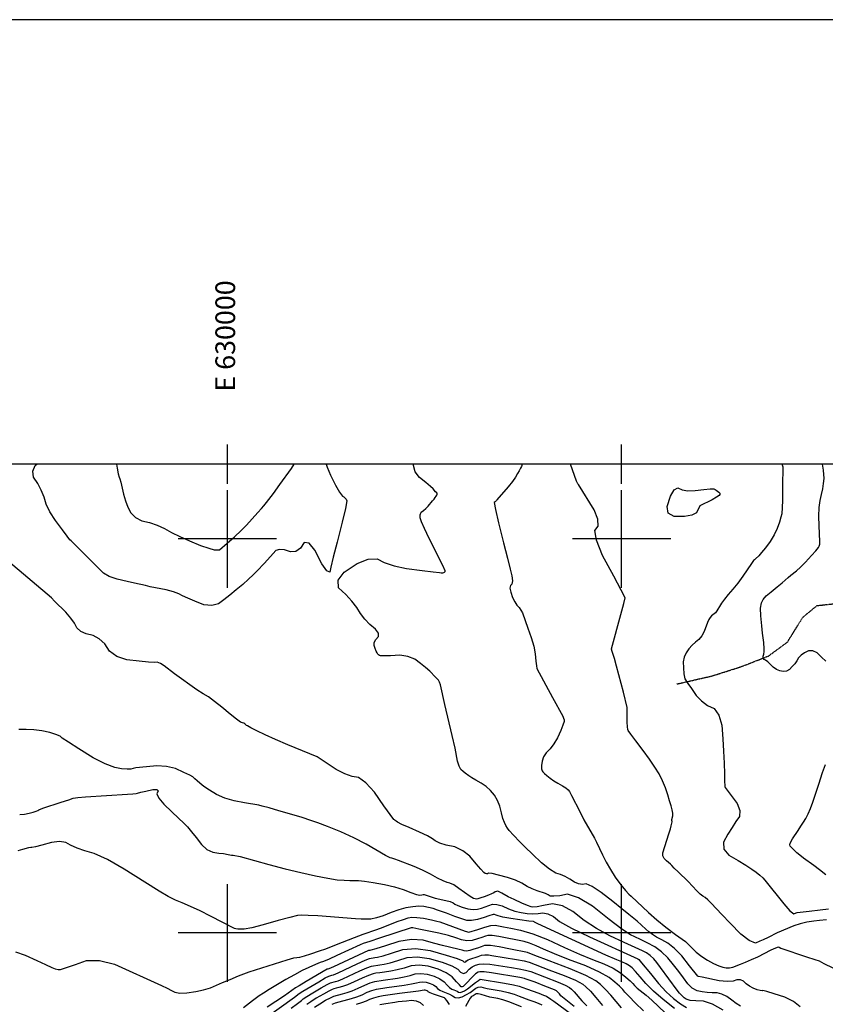
# Model space of a CAD drawing. Extents: x 622915 to 652172, y 444728 to 466318.
# Drawn here: x 629473 to 631517, y 463819 to 466318 of the extents above; entities that cross this region are included whole.
import ezdxf
from ezdxf.enums import TextEntityAlignment as Align

# ---------------------------------------------------------------- set-up
doc = ezdxf.new("R2010")
doc.units = 0
doc.header["$MEASUREMENT"] = 0
doc.linetypes.add('PHANTOM', pattern=[2.5, 1.25, -0.25, 0.25, -0.25, 0.25, -0.25])
for name, color, linetype in [('19', 7, 'CONTINUOUS'), ('3', 7, 'CONTINUOUS'), ('50', 7, 'CONTINUOUS'), ('52', 7, 'CONTINUOUS'), ('BORDER', 5, 'CONTINUOUS'), ('TEXT', 1, 'CONTINUOUS'), ('TICKS', 1, 'CONTINUOUS')]:
    doc.layers.add(name, color=color, linetype=linetype)
doc.styles.get("Standard").update_dxf_attribs({"font": 'txt', "height": 0.2})

msp = doc.modelspace()

# ---------------------------------------------------------------- linework, layer by layer
at = {"layer": '19', "color": 8, "linetype": 'PHANTOM'}
msp.add_polyline3d([(631139.6773, 464631.763, 4891.4551), (631228.3447, 464651.9583, 4886.3637), (631304.4188, 464676.1842, 4882.3542), (631372.497, 464702.8296, 4879.3058), (631420.5909, 464738.1241, 4875.5397), (631459.3476, 464800.8469, 4873.0152), (631495.4264, 464830.7686, 4871.5309), (631541.0479, 464835.662, 4867.6048), (631609.0211, 464817.8974, 4864.3159), (631681.8135, 464808.1234, 4854.465), (631744.2023, 464797.7738, 4845.6556), (631821.2218, 464798.7921, 4841.1656), (631908.0481, 464801.7878, 4835.2341), (631974.48, 464809.0326, 4831.9457), (632041.3145, 464817.4768, 4825.5365), (632088.558, 464831.5685, 4820.53), (632202.0062, 464841.3028, 4814.5154)], dxfattribs=at)
at = {"layer": '3', "color": 15, "linetype": 'Continuous'}
for p, q in [((630000, 465000, 4000), (630000, 465124.105, 4000)), ((631000, 465000, 4000), (631000, 465124.105, 4000)), ((630000, 465000, 4000), (629875.51, 465000, 4000)), ((630000, 465000, 4000), (630000, 465000, 4000)), ((630000, 464875.965, 4000), (630000, 465000, 4000)), ((630124.435, 465000, 4000), (630000, 465000, 4000)), ((631000, 465000, 4000), (630875.51, 465000, 4000)), ((631000, 465000, 4000), (631000, 465000, 4000)), ((631000, 464875.965, 4000), (631000, 465000, 4000)), ((631124.435, 465000, 4000), (631000, 465000, 4000)), ((630000, 464000, 4000), (630000, 464124.105, 4000)), ((631000, 464000, 4000), (631000, 464124.105, 4000)), ((630000, 464000, 4000), (629875.51, 464000, 4000)), ((630000, 464000, 4000), (630000, 464000, 4000)), ((630000, 463875.965, 4000), (630000, 464000, 4000)), ((630124.435, 464000, 4000), (630000, 464000, 4000)), ((631000, 464000, 4000), (630875.51, 464000, 4000)), ((631000, 464000, 4000), (631000, 464000, 4000)), ((631000, 463875.965, 4000), (631000, 464000, 4000)), ((631124.435, 464000, 4000), (631000, 464000, 4000))]:
    msp.add_line(p, q, dxfattribs=at)
at = {"layer": '50', "color": 1, "linetype": 'Continuous'}
for points, elevation in [([(630890.3885, 465137.9951), (630888.9824, 465140.169), (630885.6911, 465146.3753), (630870.5045, 465190)], 4900), ([(631394.8239, 463999.865), (631371.3428, 463988.5702), (631359.2794, 463982.707), (631350.4844, 463978.8298), (631339.8472, 463974.3222), (631323.8188, 463980.4379), (631302.399, 463997.1769), (631275.588, 464024.5393), (631254.168, 464046.6948), (631227.501, 464075.385), (631218.6127, 464084.1791), (631211.4741, 464090.0255), (631206.0853, 464092.9243), (631199.057, 464098.6263), (631190.3892, 464107.1315), (631180.0818, 464118.4399), (631168.8404, 464130.1567), (631143.5559, 464154.816), (631133.6667, 464164.2982), (631126.9977, 464170.7287), (631123.5489, 464174.1076), (631119.2273, 464178.317), (631114.0329, 464183.3568), (631107.9657, 464189.2271), (631104.7258, 464195.8051), (631104.3131, 464203.0906), (631120.0083, 464251.8978), (631123.8259, 464264.0226), (631126.0278, 464271.8617), (631128.2519, 464281.6621), (631128.4037, 464282.9124), (631127.5857, 464285.1238), (631127.6224, 464287.5894), (631129.5935, 464296.7451), (631129.5571, 464303.7249), (631128.1826, 464312.4026), (631125.4698, 464322.7784), (631121.7658, 464335.5559), (631117.0706, 464350.7353), (631111.3842, 464368.3166), (631103.9699, 464385.8674), (631094.8277, 464403.388), (631083.9575, 464420.8781), (631070.5658, 464440.717), (631054.6527, 464462.9048), (631036.218, 464487.4413), (631023.517, 464504.4695), (631016.5496, 464513.9895), (631015.3158, 464516.0013), (631014.4941, 464522.8798), (631014.0845, 464534.6252), (631014.087, 464551.2373), (631014.1042, 464562.9839), (631014.1363, 464569.8648), (631014.1831, 464571.8802), (631004.3625, 464611.1174), (630986.9024, 464676.7482), (630981.5845, 464696.3441), (630976.3256, 464714.6545), (630974.376, 464719.9433), (630974.0878, 464720.7595), (630998.3565, 464808.5746), (631005.7971, 464836.1956), (631009.2193, 464850.5088), (630998.8605, 464869.7319), (630979.931, 464905.1614), (630951.8348, 464957.8028), (630935.9031, 464996.6035), (630932.1358, 465021.5636), (630940.533, 465032.6829), (630939.9035, 465050.2163), (630930.2472, 465074.1636), (630890.3885, 465137.9951)], 4900), ([(629578.5104, 464331.931), (629597.8064, 464338.1934), (629608.8523, 464341.5874), (629621.0228, 464343.4895), (629640.368, 464345.4598), (629746.5408, 464352.0255), (629760.0753, 464352.9924), (629768.6784, 464353.9934), (629772.3502, 464355.0284), (629780.576, 464357.0013), (629793.3558, 464359.9121), (629810.6896, 464363.7608), (629821.1526, 464363.8902), (629824.7448, 464360.3002), (629821.4661, 464352.9909), (629826.1605, 464341.7382), (629838.8281, 464326.5422), (629859.4689, 464307.4028), (629876.3554, 464291.4394), (629889.4878, 464278.652), (629898.866, 464269.0406), (629909.4279, 464256.7482), (629921.1736, 464241.7751), (629934.1031, 464224.121), (629948.0105, 464211.7444), (629962.8959, 464204.6453), (629978.7591, 464202.8237), (629990.5537, 464201.251), (630001.9367, 464198.852), (630005.9208, 464198.1269), (630010.2318, 464197.7515), (630014.8698, 464197.726), (630032.2677, 464193.7281), (630105.3436, 464173.8147), (630146.5476, 464163.0131), (630186.0377, 464153.3529), (630223.8138, 464144.8339), (630254.7501, 464138.752), (630278.8463, 464135.1069), (630296.1025, 464133.8988), (630310.7522, 464133.1791), (630332.2319, 464133.2045), (630348.0292, 464131.5736), (630370.1871, 464128.0547), (630398.7057, 464122.648), (630424.0543, 464116.5973), (630446.2327, 464109.9028), (630465.2411, 464102.5644), (630479.3479, 464097.9249), (630488.5533, 464095.9843), (630492.8572, 464096.7427), (630496.3466, 464097.1176), (630499.0217, 464097.109), (630517.2349, 464091.1729), (630526.9785, 464088.4217), (630553.9592, 464082.3938), (630565.1625, 464079.3172), (630572.83, 464076.2657), (630576.9616, 464073.2391), (630584.5695, 464069.742), (630595.6537, 464065.7742), (630610.2141, 464061.3357), (630623.2109, 464059.4149), (630634.6442, 464060.0115), (630644.5138, 464063.1256), (630654.0554, 464066.2677), (630663.2689, 464069.4376), (630672.1543, 464072.6354), (630683.3991, 464072.3261), (630697.0031, 464068.5098), (630712.9665, 464061.1864), (630728.8929, 464055.5117), (630744.7822, 464051.4858), (630760.6344, 464049.1085), (630775.1683, 464048.2627), (630788.3839, 464048.9484), (630800.2812, 464051.1656), (630813.2435, 464048.6415), (630827.2707, 464041.3762), (630842.363, 464029.3696), (630872.728, 464012.1623), (630918.3658, 463989.7543), (631041.508, 463933.8575), (631044.036, 463932.3139)], 4950), ([(629473.2817, 464300.4723), (629485.654, 464301.7682), (629497.0475, 464303.828), (629507.4623, 464306.6517), (629515.0212, 464309.0002), (629519.7242, 464310.8735), (629521.5714, 464312.2715), (629531.9848, 464316.2472), (629578.5104, 464331.931)], 4950), ([(631519.6869, 464033.4398), (631501.8161, 464031.2828), (631487.6931, 464029.4966), (631470.1118, 464027.2387), (631452.9996, 464023.4249), (631436.3567, 464018.0552), (631394.8239, 463999.865)], 4900), ([(630170.256, 463837.1568), (630182.3433, 463846.467), (630191.6951, 463852.4093), (630232.022, 463876.2135), (630248.4806, 463885.6523), (630257.6302, 463890.6411), (630265.2582, 463892.747), (630269.2046, 463893.7752), (630281.2507, 463898.9007), (630329.6418, 463921.4435), (630349.4922, 463930.5023), (630360.9474, 463935.2999), (630373.8982, 463937.284), (630380.7288, 463938.1954), (630394.9324, 463941.9445), (630416.5091, 463948.5312), (630445.4588, 463957.9555), (630478.1744, 463960.3269), (630514.6559, 463955.6454), (630554.9033, 463943.911), (630582.5089, 463935.2058), (630597.4725, 463929.5298), (630599.7943, 463926.883), (630602.1267, 463925.968), (630604.4697, 463926.7848), (630606.8233, 463929.3334), (630610.4457, 463931.6604), (630615.3368, 463933.7659), (630636.2118, 463940.4807), (630644.767, 463943.4275), (630653.447, 463944.7706), (630662.2517, 463944.5103), (630671.1812, 463942.6463), (630732.9701, 463932.4393), (630752.5258, 463928.9062), (630765.2074, 463926.0114), (630815.5429, 463906.693), (630854.2632, 463891.8873), (630882.8449, 463879.7122), (630901.2879, 463870.1677), (630909.5924, 463863.2538), (630920.7374, 463851.838), (630934.723, 463835.9203), (630951.5492, 463815.5007)], 5000), ([(631044.036, 463932.3139), (631050.3451, 463924.2718), (631072.8044, 463896.9763), (631093.6346, 463871.9436), (631113.2842, 463850.7462), (631131.7532, 463833.3841), (631149.0416, 463819.8573), (631164.2714, 463810.8085)], 4950), ([(630550.3801, 463834.9423), (630522.9943, 463844.9547), (630514.1408, 463848.3121), (630509.1638, 463850.618), (630508.0635, 463851.8724), (630506.4666, 463852.9604), (630501.7836, 463854.637), (630499.4362, 463854.9382), (630484.7256, 463852.5072), (630436.5998, 463845.9663), (630413.3413, 463842.6847), (630395.3274, 463839.9249), (630382.558, 463837.6867), (630371.0524, 463834.7834), (630360.8109, 463831.2149), (630351.8332, 463826.9812), (630340.3558, 463822.7277), (630326.3787, 463818.4545)], 5050), ([(630746.207, 463812.059), (630714.1497, 463824.7942), (630698.9924, 463830.061), (630686.3448, 463833.4923), (630676.2069, 463835.088), (630665.7527, 463837.3062), (630643.8954, 463843.6104), (630635.83, 463845.3942), (630630.786, 463845.4985), (630623.0776, 463840.2857), (630619.4145, 463838.2233), (630615.7845, 463834.31), (630612.1875, 463828.5458), (630608.6235, 463820.9307), (630603.5904, 463813.3662)], 5050), ([(630098.1083, 463785.6591), (630170.256, 463837.1568)], 5000), ([(630563.2028, 463818.6771), (630556.5801, 463828.3259), (630552.3059, 463833.7476), (630550.3801, 463834.9423)], 5050)]:
    msp.add_lwpolyline(points, dxfattribs=dict(at, elevation=elevation))
at = {"layer": '50', "color": 1, "linetype": 'Continuous', "elevation": 4900}
msp.add_lwpolyline([(631198.4348, 465083.8785), (631189.7523, 465066.3245), (631178.0995, 465060.3242), (631159.1351, 465057.1005), (631132.8591, 465056.6534), (631118.1807, 465065.0945), (631115.0999, 465082.4239), (631123.6167, 465108.6415), (631132.8266, 465124.4277), (631142.7298, 465129.7825), (631153.3261, 465124.7058), (631167.8816, 465122.3294), (631186.3962, 465122.6533), (631208.8699, 465125.6775), (631224.7811, 465127.1542), (631234.1298, 465127.0833), (631236.916, 465125.4649), (631239.9791, 465123.5114), (631243.319, 465121.2227), (631246.9359, 465118.5988), (631248.7797, 465115.8847), (631248.8507, 465113.0804), (631247.1487, 465110.1859), (631240.7904, 465105.6548), (631229.776, 465099.4871), (631198.4348, 465083.8785)], close=True, dxfattribs=at)
at = {"layer": '52', "color": 33, "linetype": 'Continuous'}
for points, elevation in [([(630250.934, 465190), (630253.0278, 465181.764), (630261.3332, 465162.191), (630274.4929, 465136.6213), (630284.5964, 465118.8184), (630291.6438, 465108.7821), (630295.6349, 465106.5126), (630298.8303, 465103.782), (630301.2299, 465100.5903), (630302.8338, 465096.9375), (630299.551, 465077.5558), (630291.3816, 465042.445), (630278.3257, 464991.6052), (630268.7274, 464953.5235), (630262.5867, 464928.1999), (630259.9036, 464915.6343), (630252.2879, 464918.5896), (630239.7398, 464937.0657), (630222.2591, 464971.0626), (630207.3537, 464988.9162), (630195.0236, 464990.6266), (630185.2687, 464976.1937), (630173.6363, 464968.3357), (630160.1265, 464967.0524), (630144.7391, 464972.344), (630132.3538, 464973.4486), (630122.9703, 464970.3663), (630109.5738, 464955.2516), (630093.6429, 464937.8336), (630075.6076, 464918.8345), (630065.8546, 464908.8323), (630053.6885, 464897.4629), (630039.1093, 464884.7262), (630022.117, 464870.6222), (630006.1399, 464857.6324), (629991.1779, 464845.757), (629977.231, 464834.9958), (629960.3091, 464830.7471), (629940.4122, 464833.011), (629917.5404, 464841.7875), (629899.3878, 464849.3361), (629885.9544, 464855.6569), (629877.2403, 464860.75), (629863.6367, 464865.6881), (629845.1437, 464870.4715), (629804.0803, 464878.7302), (629792.1008, 464881.3619), (629764.1774, 464887.8072), (629746.1832, 464891.8642), (629720.4658, 464897.7196), (629700.2358, 464904.8429), (629685.4931, 464913.2341), (629663.4028, 464935.9918), (629626.994, 464972.5081), (629605.9263, 464993.3032), (629603.6483, 464995.1257), (629600.8472, 464997.7014), (629593.9279, 465006.5729), (629581.5552, 465022.9339), (629563.7292, 465046.7844), (629550.038, 465068.6354), (629540.4815, 465088.4869), (629535.0598, 465106.3389), (629527.8871, 465123.6049), (629518.9636, 465140.2848), (629508.2891, 465156.3785), (629506.2499, 465171.7116), (629512.846, 465186.284), (629516.9439, 465190)], 4920), ([(629719.1373, 465190), (629720.8638, 465179.2372), (629723.4898, 465165.3618), (629725.7247, 465156.4207), (629727.5682, 465152.414)], 4910), ([(629727.5682, 465152.414), (629729.977, 465143.9141), (629736.4902, 465113.4347), (629741.4208, 465096.7812), (629747.7427, 465080.9605), (629755.4558, 465065.9726), (629767.2286, 465054.3632), (629783.0609, 465046.1324), (629802.9528, 465041.2801), (629822.1771, 465034.6783), (629840.7338, 465026.3272), (629858.623, 465016.2268), (629879.8001, 465005.7396), (629904.2653, 464994.8658), (629932.0185, 464983.6054), (629952.7558, 464976.1167), (629966.4773, 464972.3998), (629973.1828, 464972.4547), (629977.7194, 464972.4871), (629980.087, 464972.497), (629999.4038, 464989.0621), (630018.3235, 465005.6525), (630034.8101, 465021.0556), (630048.8637, 465035.2714), (630077.477, 465067.1644), (630086.2956, 465077.068), (630092.428, 465084.0538), (630099.6002, 465092.7711), (630117.0639, 465115.4007), (630133.4042, 465137.7893), (630162.4944, 465178.887), (630169.7336, 465190)], 4910), ([(630357.4506, 464948.8564), (630380.2036, 464949.6607), (630397.8743, 464939.8756), (630422.7349, 464931.6619), (630454.7856, 464925.0194), (630494.0263, 464919.9484), (630521.7249, 464916.4104), (630537.8813, 464914.4054), (630542.4956, 464913.9334), (630546.2432, 464914.0085), (630549.1242, 464914.6306), (630551.1385, 464915.7998), (630552.1846, 464917.2373), (630552.2623, 464918.9431), (630546.7308, 464932.1263), (630511.8827, 465001.2126), (630499.7487, 465026.1893), (630492.1473, 465043.6109), (630489.0787, 465053.4773), (630488.9817, 465061.486), (630491.8564, 465067.6368), (630497.7028, 465071.9298), (630503.5854, 465077.1343), (630509.5044, 465083.2503), (630520.3757, 465096.2769), (630524.2526, 465101.2481), (630527.0905, 465105.1911), (630529.4217, 465108.3937), (630531.2461, 465110.8557), (630532.5639, 465112.5773), (630532.4705, 465114.6093), (630530.9657, 465116.9518), (630528.0497, 465119.6048), (630521.6571, 465127.1584), (630515.0203, 465133.2203), (630503.4848, 465142.8938), (630487.0508, 465156.179), (630476.4793, 465170.5504), (630471.7703, 465186.0081), (630472.0486, 465190)], 4920), ([(630748.1543, 465190), (630746.0225, 465183.8546), (630743.7124, 465179.2459), (630740.4637, 465173.173), (630736.2766, 465165.6357), (630731.1511, 465156.6343), (630723.1669, 465145.3558), (630712.324, 465131.8002), (630683.8129, 465098.8725), (630682.7048, 465097.6099), (630681.2017, 465096.1088), (630679.3036, 465094.3693), (630677.0107, 465092.3913), (630679.7653, 465074.4029), (630687.5676, 465040.404), (630700.4175, 464990.3947), (630710.3837, 464951.3566), (630717.4661, 464923.2898), (630721.6648, 464906.1942), (630723.1125, 464893.5844), (630721.809, 464885.4603), (630717.7544, 464881.8221), (630716.689, 464874.8623), (630718.6128, 464864.5809), (630723.5258, 464850.978), (630728.7344, 464839.9669), (630734.2388, 464831.5475), (630740.0388, 464825.7199), (630744.7644, 464819.2505), (630748.4155, 464812.1393), (630762.1295, 464773.2395), (630770.6904, 464749.8454), (630776.9872, 464728.1419), (630781.0199, 464708.1289), (630782.7886, 464689.8065), (630783.966, 464677.5448), (630784.5523, 464671.3439), (630824.5957, 464597.2412), (630850.8444, 464549.8758), (630852.9045, 464545.0229), (630853.9135, 464540.544), (630853.8716, 464536.4393), (630851.0553, 464527.5657), (630845.4646, 464513.9231), (630837.0996, 464495.5116), (630828.2304, 464479.8903), (630818.8571, 464467.0591), (630808.9798, 464457.0181), (630802.0428, 464446.6725), (630798.0461, 464436.0221), (630796.9898, 464425.0671), (630797.0287, 464416.8328), (630798.1628, 464411.3193), (630800.392, 464408.5264), (630804.5648, 464404.4697), (630810.6813, 464399.1493), (630818.7413, 464392.5652), (630827.9798, 464386.1022), (630838.3969, 464379.7606), (630849.9925, 464373.5402), (630858.6991, 464368.0029), (630864.5166, 464363.1488), (630867.4451, 464358.9778), (630873.2685, 464348.399), (630893.6001, 464308.018), (630904.4856, 464287.167), (630931.3329, 464240.3529), (630936.4221, 464230.6335), (630951.4041, 464198.4071)], 4910), ([(631406.4042, 465190), (631407.5075, 465188.2736), (631408.5912, 465183.2672), (631408.3358, 465134.0395), (631407.7929, 465101.4502), (631406.8678, 465075.7311), (631406.3933, 465067.8806), (631405.9108, 465063.3696), (631403.781, 465054.9543), (631400.004, 465042.6346), (631394.5797, 465026.4106), (631386.8644, 465010.1308), (631376.8581, 464993.7952), (631364.5609, 464977.4039), (631354.8961, 464965.1007), (631347.864, 464956.8856), (631339.8169, 464949.4537), (631336.9213, 464946.971), (631334.7778, 464945.3105), (631329.0891, 464937.7678), (631307.0767, 464905.0356), (631294.5711, 464887.6804), (631282.3386, 464872.2772), (631270.3791, 464858.8262)], 4890), ([(631503.2227, 465097.723), (631507.0506, 465112.8152), (631510.0928, 465127.1708), (631512.3491, 465140.7897), (631513.8195, 465153.672), (631512.2097, 465174.1558), (631509.5639, 465190)], 4880), ([(631484.625, 464715.9862), (631473.8805, 464716.1514), (631463.4907, 464711.0632), (631455.1, 464705.1474), (631448.7083, 464698.404), (631444.3156, 464690.8331), (631439.0635, 464683.3672), (631432.952, 464676.0063), (631425.981, 464668.7504), (631418.3484, 464664.5263), (631410.054, 464663.3341), (631401.0979, 464665.1738), (631392.5962, 464668.8852), (631384.549, 464674.4684), (631376.9562, 464681.9233), (631370.52, 464687.7137), (631365.2403, 464691.8394), (631361.117, 464694.3006), (631358.9586, 464697.7731), (631358.765, 464702.2569), (631360.5363, 464707.752), (631361.5033, 464714.1465), (631361.6662, 464721.4403), (631360.3039, 464736.9117), (631358.6221, 464748.7228), (631357.2147, 464760.793), (631355.2806, 464779.4854), (631352.8199, 464804.8), (631352.6053, 464824.2974), (631354.6369, 464837.9775), (631358.9146, 464845.8403), (631366.9961, 464855.2017), (631378.8814, 464866.0619), (631394.5704, 464878.4208), (631407.0594, 464888.5819), (631422.4371, 464902.3112), (631429.0535, 464907.9739), (631443.8691, 464918.9905), (631454.0358, 464928.1522), (631466.6976, 464941.0188), (631481.8545, 464957.5904), (631492.6329, 464969.8813), (631499.0329, 464977.8915), (631501.0545, 464981.6211), (631502.2845, 464986.6315), (631502.7229, 464992.9227), (631501.843, 465013.8277), (631501.1426, 465032.9215), (631500.2686, 465057.7761), (631500.962, 465079.3766), (631503.2227, 465097.723)], 4880), ([(630685.3495, 464336.4368), (630677.4899, 464349.7578), (630667.6768, 464361.3287), (630656.5452, 464371.5238), (630644.0952, 464380.3433), (630630.3267, 464387.787), (630619.6652, 464393.8589), (630612.1109, 464398.559), (630602.928, 464405.6732), (630597.9041, 464409.9165), (630592.592, 464414.6174), (630587.9679, 464423.2682), (630584.032, 464435.8691), (630577.4479, 464468.7582), (630570.5109, 464500.796), (630551.7019, 464580.1076), (630540.5772, 464629.6419), (630538.4534, 464636.6005), (630535.9441, 464641.6003), (630528.2909, 464649.4807), (630513.1838, 464664.5541), (630502.6314, 464673.8119), (630490.0119, 464683.8915), (630475.3254, 464694.7932), (630457.7759, 464701.6783), (630437.3635, 464704.547), (630414.0882, 464703.3993), (630397.703, 464702.9086), (630388.208, 464703.0748), (630385.6033, 464703.898), (630383.33, 464705.4263), (630381.3882, 464707.6596), (630379.7779, 464710.598), (630377.7405, 464715.237), (630375.2762, 464721.5766), (630372.3847, 464729.6167), (630372.7316, 464737.4105), (630376.3167, 464744.9579), (630383.14, 464752.2589), (630382.9488, 464761.0551), (630375.7431, 464771.3466), (630361.5229, 464783.1333), (630348.8292, 464796.1817), (630337.662, 464810.4917), (630328.0213, 464826.0633), (630315.5273, 464842.2067), (630300.1801, 464858.922), (630281.9795, 464876.209), (630280.8184, 464895.0615), (630296.6969, 464915.4793), (630329.615, 464937.4626), (630357.4506, 464948.8564)], 4920), ([(630828.0483, 464092.94), (630818.4158, 464093.6315), (630814.0298, 464096.5442), (630807.1181, 464099.6868), (630785.7176, 464106.6613), (630773.2972, 464111.7125), (630760.4196, 464118.2125), (630747.0846, 464126.1615), (630730.5707, 464133.6006), (630710.8779, 464140.5299), (630688.0061, 464146.9494), (630671.9213, 464150.6504), (630662.6235, 464151.633), (630660.1128, 464149.8972), (630657.2902, 464149.6675), (630654.1558, 464150.9437), (630650.7095, 464153.726), (630643.0693, 464161.8999), (630631.2352, 464175.4653), (630615.2071, 464194.4224), (630597.2047, 464208.6762), (630577.228, 464218.2269), (630555.2769, 464223.0744), (630538.5, 464228.1762), (630526.8972, 464233.5325), (630520.4686, 464239.1431), (630507.4142, 464246.6216), (630487.7338, 464255.9679), (630461.4276, 464267.1821), (630442.7624, 464275.4856), (630431.7383, 464280.8786), (630428.3553, 464283.3609), (630425.7046, 464285.2845), (630423.7862, 464286.6495), (630422.6001, 464287.4558), (630397.1224, 464322.8283), (630372.8308, 464357.3945), (630351.2794, 464381.229), (630332.4682, 464394.332), (630316.3972, 464396.7033), (630297.6624, 464403.6184), (630276.2638, 464415.0774), (630227.9877, 464447.1725), (630153.5819, 464477.3645), (630122.3878, 464490.7101), (630096.1627, 464502.6496), (630074.9064, 464513.1832), (630059.8636, 464520.7227), (630051.0341, 464525.2683), (630048.418, 464526.8199), (630044.0359, 464530.6382), (630041.84, 464531.9521), (630038.3312, 464533.4464), (630033.5096, 464535.1213), (630023.2344, 464542.2665), (630007.5058, 464554.882), (629986.3236, 464572.9677), (629967.7942, 464587.65), (629951.9175, 464598.929), (629938.6937, 464606.8045), (629922.9161, 464617.045), (629904.5848, 464629.6503), (629883.6997, 464644.6206), (629865.976, 464657.6875), (629840.0126, 464678.1111), (629830.1453, 464684.17), (629821.8116, 464687.0277), (629815.0117, 464686.6842), (629799.9372, 464687.5946), (629776.5882, 464689.7589), (629744.9648, 464693.1771), (629719.8029, 464701.5823), (629701.1025, 464714.9745), (629688.8636, 464733.3537), (629674.9313, 464746.7637), (629659.3056, 464755.2045), (629641.9864, 464758.6761), (629628.3891, 464764.9611), (629618.5137, 464774.0593), (629612.3601, 464785.9709), (629602.9148, 464799.2728), (629590.1777, 464813.9649), (629561.9505, 464842.1353), (629553.583, 464850.2289), (629444.6634, 464942.9871)], 4930), ([(631270.3791, 464858.8262), (631260.7227, 464846.9892), (631253.3692, 464836.7663), (631248.3188, 464828.1576), (631244.4143, 464821.6118), (631241.6558, 464817.1287), (631240.0433, 464814.7086), (631237.8056, 464812.3198), (631231.4549, 464807.6362), (631228.0531, 464804.4492), (631224.7376, 464800.4013), (631221.5082, 464795.4925), (631217.8658, 464787.9415), (631209.3416, 464764.9127), (631203.414, 464754.0265), (631196.0275, 464745.0899), (631187.1822, 464738.1027), (631178.776, 464730.024), (631170.8091, 464720.8539), (631163.2815, 464710.5922), (631158.5003, 464699.5187), (631156.4657, 464687.6332), (631158.0827, 464657.7853), (631158.276, 464653.3321), (631159.1324, 464649.1028), (631160.6522, 464645.0975), (631168.3312, 464633.0393), (631177.1403, 464620.2672), (631189.2626, 464602.9996), (631202.9021, 464588.7309), (631218.0587, 464577.4612), (631234.7325, 464569.1905), (631246.7341, 464552.3294), (631254.0636, 464526.8781), (631256.721, 464492.8365), (631258.6843, 464460.9543), (631259.9535, 464431.2316), (631260.5286, 464403.6683), (631261.0043, 464384.6748), (631261.3804, 464374.2511), (631261.6572, 464372.3971), (631261.949, 464370.9607), (631262.5777, 464369.3406), (631267.8368, 464362.2323), (631278.0331, 464348.617), (631293.1666, 464328.4946), (631300.1788, 464310.8386), (631299.0698, 464295.6488), (631289.8395, 464282.9253), (631280.0204, 464267.8285), (631269.6128, 464250.3585), (631258.6164, 464230.5152), (631259.2469, 464212.7945), (631271.5043, 464197.1965), (631295.3887, 464183.721), (631314.9816, 464172.0441), (631330.2832, 464162.1658), (631341.2934, 464154.0861), (631350.4714, 464146.6353), (631357.817, 464139.8134), (631363.3305, 464133.6205), (631411.4115, 464073.8), (631426.8188, 464056.4457), (631436.3496, 464048.5509), (631442.9664, 464051.2264), (631445.2372, 464051.8832), (631476.0362, 464055.5207), (631503.677, 464058.7526), (631524.9425, 464060.898)], 4890), ([(631518.3223, 464689.4737), (631507.1784, 464699.8954), (631495.7243, 464710.5675), (631484.625, 464715.9862)], 4880), ([(630628.3921, 464086.4752), (630624.3818, 464087.6976), (630616.1955, 464092.5509), (630587.2952, 464113.1496), (630574.1221, 464121.678), (630564.314, 464126.6201), (630557.8709, 464127.9759), (630547.5471, 464132.2149), (630533.3425, 464139.337), (630515.2573, 464149.3423), (630495.3684, 464159.0547), (630473.676, 464168.4742), (630433.8369, 464183.9473), (630424.647, 464187.5137), (630416.9261, 464189.7778), (630413.2785, 464190.4694), (630401.1977, 464196.6454), (630351.7365, 464225.4507), (630320.9212, 464241.432), (630288.2378, 464256.2496), (630253.6865, 464269.9036), (630229.1043, 464279.4271), (630214.4913, 464284.8203), (630187.1189, 464293.3882), (630130.9331, 464310.0673), (630105.763, 464317.2847), (630088.6075, 464321.9203), (630079.4666, 464323.974), (630043.6566, 464330.5605), (630016.9875, 464335.0931), (629993.2881, 464341.8954), (629972.5583, 464350.9672), (629954.7982, 464362.3085), (629940.6321, 464371.9728), (629930.06, 464379.9601), (629923.082, 464386.2703), (629917.8905, 464391.0344), (629914.4856, 464394.2524), (629912.8672, 464395.9242), (629904.655, 464400.2817), (629889.8489, 464407.3248), (629868.4489, 464417.0534), (629845.4712, 464422.7075), (629820.916, 464424.2869), (629777.1147, 464420.0735), (629767.9106, 464419.1322), (629760.7881, 464417.213), (629755.145, 464415.6222), (629745.4999, 464415.4709), (629731.8529, 464416.7589), (629714.204, 464419.4863), (629690.2534, 464428.8204), (629660.0012, 464444.7612), (629623.4474, 464467.3087), (629597.2222, 464483.9314), (629581.3256, 464494.6292), (629575.7577, 464499.4021), (629565.2093, 464503.9899), (629549.6803, 464508.3925), (629529.1708, 464512.6099), (629509.2195, 464515.374), (629489.8262, 464516.6849), (629470.9911, 464516.5424)], 4940), ([(631518.1157, 464147.237), (631502.0698, 464160.0767), (631487.2802, 464171.4542), (631461.4694, 464189.8223), (631451.5756, 464197.1891), (631444.0653, 464203.4697), (631438.9385, 464208.6642), (631434.5064, 464213.1399), (631430.7689, 464216.8966), (631427.7261, 464219.9344), (631426.5103, 464223.4253), (631427.1214, 464227.3692), (631433.7931, 464238.6585), (631447.6473, 464259.9289), (631454.8755, 464270.9426), (631461.5069, 464281.087), (631467.5416, 464290.3623), (631473.4493, 464301.9229), (631479.23, 464315.769), (631484.8838, 464331.9004), (631499.8009, 464377.6899), (631509.0642, 464407.3479), (631516.8857, 464427.6382)], 4880), ([(631453.1875, 463812.7607), (631436.1852, 463825.7729), (631414.1909, 463836.6964), (631387.2047, 463845.5311), (631368.5834, 463851.1619), (631358.3272, 463853.5889), (631356.436, 463852.8121), (631351.6764, 463853.5964), (631344.0484, 463855.9418), (631333.552, 463859.8482), (631324.2207, 463864.7937), (631316.0546, 463870.7782), (631309.0535, 463877.8017), (631301.2016, 463881.2394), (631292.4987, 463881.0912), (631282.945, 463877.3572), (631267.9226, 463876.5774), (631247.4315, 463878.7518), (631203.9444, 463887.4131), (631194.8496, 463889.3501), (631193.5589, 463890.1), (631172.0991, 463916.5488), (631152.3549, 463941.433), (631134.0773, 463960.653), (631117.2663, 463974.2089), (631101.922, 463982.1007), (631088.8127, 463989.4956), (631077.9384, 463996.3937), (631069.2993, 464002.7948), (631061.3454, 464009.2085), (631039.3047, 464029.4457), (631018.1143, 464046.9882), (631000.7339, 464060.9287), (630977.3706, 464079.5721), (630948.0244, 464102.9184), (630925.4781, 464117.9268), (630909.7318, 464124.5974), (630900.7855, 464122.9302), (630890.9631, 464124.3808), (630880.2648, 464128.9493), (630868.6904, 464136.6357), (630856.935, 464142.9762), (630844.9987, 464147.9708), (630832.8814, 464151.6194), (630816.931, 464161.4607), (630797.1474, 464177.4945), (630773.5306, 464199.721), (630754.946, 464217.6136), (630741.3936, 464231.1723), (630725.6149, 464248.2612), (630714.8831, 464259.9072), (630710.5056, 464265.855), (630706.4855, 464272.6078), (630702.8228, 464280.1659), (630699.0636, 464290.8115), (630695.2078, 464304.5449), (630691.2554, 464321.3659), (630685.3495, 464336.4368)], 4920), ([(630663.469, 464043.1993), (630651.1885, 464039.2831), (630634.1676, 464033.9125), (630619.4966, 464031.3453), (630607.1754, 464031.5814), (630597.2042, 464034.6209), (630576.9743, 464041.7036), (630555.9989, 464049.8209), (630533.1907, 464058.0618), (630521.622, 464061.6224), (630510.1178, 464064.6077), (630498.6781, 464067.0176), (630485.3581, 464067.6211), (630470.158, 464066.4179), (630453.0775, 464063.4083), (630434.9469, 464058.6174), (630415.7662, 464052.0453), (630395.5352, 464043.692), (630378.1808, 464038.0178), (630363.7029, 464035.0229), (630352.1016, 464034.707), (630339.1368, 464034.8627), (630324.8088, 464035.4897), (630229.3547, 464043.0711), (630204.7035, 464044.5429), (630187.4369, 464044.7943), (630177.5549, 464043.8254), (630158.1041, 464039.4327), (630129.0845, 464031.6162), (630090.4961, 464020.3761), (630061.7752, 464012.8991), (630042.9218, 464009.1853), (630033.9357, 464009.2346), (630026.8321, 464009.5947), (630021.611, 464010.2654), (630018.2723, 464011.2469), (629957.2466, 464042.7185), (629930.8405, 464055.8895), (629906.8719, 464066.9864), (629885.3407, 464076.0092), (629868.6028, 464083.2224), (629856.6582, 464088.626), (629849.5068, 464092.22), (629827.3898, 464105.6635), (629790.307, 464128.9564), (629738.2586, 464162.0988), (629695.6276, 464186.4418), (629662.4143, 464201.9857), (629638.6185, 464208.7302), (629618.6689, 464215.5219), (629602.5654, 464222.3608), (629590.3081, 464229.2468), (629574.0951, 464231.618), (629553.9266, 464229.4745), (629529.8025, 464222.8163), (629513.2948, 464218.4507), (629504.4036, 464216.3779), (629501.2316, 464216.6098), (629495.57, 464216.01), (629480.6524, 464212.0128), (629468.8768, 464208.4194)], 4960), ([(630951.4041, 464198.4071), (630960.5483, 464179.5746), (630971.3839, 464160.6131), (630983.9108, 464141.5226), (630998.129, 464122.3032), (631009.6073, 464107.8697), (631018.3457, 464098.222), (631024.3441, 464093.3603), (631068.1345, 464051.5372), (631088.9969, 464033.0927), (631111.8259, 464014.6844), (631136.6214, 463996.3122), (631153.2273, 463984.0252), (631161.6438, 463977.8234), (631176.0521, 463963.7915), (631189.1306, 463951.0969), (631203.0003, 463939.981), (631217.6613, 463930.4437), (631233.1136, 463922.4851), (631246.2076, 463916.6276), (631256.9433, 463912.8714), (631265.3208, 463911.2163), (631273.738, 463911.2199), (631282.195, 463912.8822), (631301.4003, 463920.5544), (631314.3208, 463925.9364), (631329.4532, 463932.3488), (631345.3787, 463939.6122), (631379.6089, 463956.6921), (631391.4937, 463962.4769), (631397.7514, 463965.0811), (631399.6501, 463963.6638), (631404.0966, 463961.1883), (631469.1132, 463939.5534), (631490.155, 463932.5772), (631501.0013, 463928.7573), (631513.2085, 463922.3562), (631535.6706, 463911.5451)], 4910), ([(631257.461, 463804.0093), (631230.738, 463819.3887), (631207.6553, 463827.1595), (631188.2128, 463827.3219), (631173.5277, 463828.7786), (631163.6, 463831.5295), (631158.4297, 463835.5748), (631152.9065, 463840.7671), (631147.0301, 463847.1063), (631140.8007, 463854.5925), (631098.1957, 463912.2755), (631088.884, 463924.5551), (631081.2605, 463934.1633), (631072.7487, 463942.3326), (631063.3486, 463949.0629), (631053.0602, 463954.3543), (631006.5686, 463976.0554), (630970.3654, 463992.4651), (630936.6207, 464011.0496), (630905.3343, 464031.8088), (630876.5063, 464054.7427), (630849.7126, 464068.6204), (630824.9532, 464073.4416), (630802.228, 464069.2065), (630785.5957, 464066.6054), (630775.0562, 464065.6383), (630770.6097, 464066.3051), (630761.1772, 464069.717), (630746.7586, 464075.874), (630727.354, 464084.7761), (630712.4552, 464091.8805), (630696.1754, 464100.6966), (630691.4132, 464103.2712), (630687.7758, 464104.9111), (630685.263, 464105.6163), (630682.4781, 464105.3192), (630679.4208, 464104.0197), (630676.0913, 464101.7179), (630670.2933, 464098.8955), (630662.027, 464095.5526), (630651.2922, 464091.6893), (630643.2296, 464088.8278), (630637.8391, 464086.9682), (630635.1207, 464086.1105), (630631.9717, 464085.9461), (630628.3921, 464086.4752)], 4940), ([(631301.3214, 463813.6953), (631290.6829, 463820.9631), (631279.1966, 463829.266), (631266.8625, 463838.6041), (631254.4694, 463844.8643), (631242.0173, 463848.0467), (631229.5061, 463848.1512), (631216.8948, 463849.0561), (631204.1833, 463850.7614), (631191.3718, 463853.2671), (631179.2049, 463859.9736), (631167.6829, 463870.8808), (631156.8056, 463885.9886), (631144.7981, 463902.0548), (631131.6602, 463919.0791), (631117.392, 463937.0617), (631101.4613, 463952.3512), (631083.8682, 463964.9477), (631064.6125, 463974.8511), (631047.9434, 463983.1903), (631033.8609, 463989.9652), (631022.3651, 463995.1759), (631000.5133, 464009.9368), (630968.3056, 464034.248), (630925.7419, 464068.1093), (630890.6577, 464089.4334), (630863.0528, 464098.2201), (630842.9273, 464094.4695), (630828.0483, 464092.94)], 4930), ([(631134.4833, 463808.1851), (631105.0766, 463831.1933), (631080.7012, 463852.2658), (631061.3569, 463871.4024), (631047.0438, 463888.6031), (631035.4214, 463901.8024), (631026.4897, 463911), (631020.2485, 463916.1961), (631011.6985, 463921.3385), (631000.8397, 463926.4272), (630987.6719, 463931.4623), (630959.5984, 463943.7348), (630787.4486, 464022.8142), (630779.3916, 464026.9304), (630778.0351, 464028.0096), (630776.7743, 464028.6626), (630764.741, 464029.9199), (630718.9546, 464036.6664), (630699.1062, 464040.1607), (630686.6671, 464043.0615), (630681.6376, 464045.3689), (630677.3513, 464046.5713), (630673.8085, 464046.6688), (630663.469, 464043.1993)], 4960), ([(629462.4395, 463951.8114), (629487.6231, 463943.7984), (629516.6373, 463929.9211), (629538.9516, 463919.4944), (629554.566, 463912.5184), (629563.4806, 463908.9931), (629570.9756, 463907.1506), (629577.0511, 463906.9907), (629581.7069, 463908.5136), (629594.2492, 463912.8578), (629614.678, 463920.0233), (629642.9934, 463930.0101), (629675.9565, 463930.1927), (629713.5673, 463920.5709), (629832.9434, 463866.3068), (629847.2316, 463859.6174), (629858.3787, 463853.9445), (629866.3845, 463849.2883), (629879.2893, 463847.2905), (629897.0931, 463847.9511), (629919.796, 463851.2702), (629939.7398, 463855.5044), (629956.9248, 463860.6538), (629988.0468, 463873.793), (630007.0127, 463881.8778), (630028.2486, 463890.9726), (630055.0525, 463900.9093), (630087.4242, 463911.6878), (630151.5981, 463931.3292), (630168.9501, 463936.5732), (630183.9119, 463938.5858), (630195.2928, 463941.4967), (630211.9854, 463946.7234), (630233.9897, 463954.2659), (630250.16, 463960.0019), (630276.7673, 463970.8696), (630322.1029, 463988.5793), (630344.7574, 463997.0442), (630379.1267, 464008.765), (630395.4713, 464014.6134), (630431.1101, 464028.8784), (630446.4168, 464034.4649), (630458.7193, 464038.0774), (630468.0175, 464039.7157), (630480.9205, 464039.3957), (630497.4282, 464037.1171), (630517.5407, 464032.8801), (630531.2751, 464029.9882), (630538.6315, 464028.4413), (630587.1358, 464009.9562), (630603.335, 464004.145), (630612.4595, 464001.5636), (630635.0082, 464008.9046), (630653.4571, 464014.9492), (630668.2347, 464018.4661), (630679.3407, 464019.4551), (630700.0104, 464015.3858), (630719.0459, 464011.8637), (630743.8819, 464007.35), (630774.795, 463997.7074), (630811.7852, 463982.9357), (630854.8525, 463963.0351), (630893.1009, 463946.1214), (630926.5303, 463932.1945), (630955.1409, 463921.2546), (630978.7348, 463910.1979), (630997.312, 463899.0246), (631010.8725, 463887.7347), (631021.2953, 463878.5467), (631028.5804, 463871.4606), (631032.7278, 463866.4765), (631039.7288, 463859.8393), (631062.2918, 463841.606), (631076.6824, 463829.2066), (631110.5107, 463797.0392)], 4970), ([(631055.2875, 463802.3493), (631034.5739, 463822.5455), (631018.9457, 463838.2173), (631008.4029, 463849.3646), (631002.9454, 463855.9876), (630994.419, 463864.4725), (630982.8238, 463874.8194), (630968.1596, 463887.0282), (630943.6991, 463900.7823), (630909.4421, 463916.0819), (630865.3888, 463932.9268), (630829.6243, 463947.112), (630802.1486, 463958.6376), (630782.9618, 463967.5035), (630766.4824, 463974.0843), (630752.7104, 463978.3802), (630688.1765, 463991.1791), (630671.9577, 463993.422), (630660.7226, 463993.5194), (630654.471, 463991.4711), (630645.8071, 463988.6838), (630634.7307, 463985.1577), (630621.2419, 463980.8925), (630607.5781, 463979.8637), (630593.7392, 463982.0711), (630579.7252, 463987.5149), (630560.5514, 463993.1718), (630536.2178, 463999.0419), (630485.969, 464009.4108), (630470.6724, 464012.5899), (630467.9809, 464012.9614), (630465.8771, 464013.0136), (630386.2488, 463986.7992), (630361.0914, 463978.4592), (630344.5962, 463972.7701), (630336.7634, 463969.732), (630278.0629, 463942.7105), (630258.2114, 463933.7235), (630243.9424, 463927.7412), (630235.2557, 463924.7637), (630223.3701, 463919.851), (630190.0022, 463904.2203)], 4980), ([(630999.2743, 463809.5966), (630972.3683, 463841.6652), (630958.7562, 463856.7257), (630946.2081, 463869.0366), (630934.7238, 463878.5979), (630909.2187, 463891.7972), (630869.6928, 463908.6343), (630816.146, 463929.1092), (630780.1302, 463942.8828), (630761.6453, 463949.9548), (630718.0756, 463958.7296), (630689.4382, 463964.7073), (630667.4661, 463967.7003), (630652.1594, 463967.7086), (630643.518, 463964.7322), (630634.4482, 463961.7016), (630624.95, 463958.617), (630615.0233, 463955.4782), (630606.8208, 463954.0012), (630600.3425, 463954.1861), (630595.5883, 463956.0329), (630587.87, 463958.2023), (630563.5409, 463963.509), (630545.5051, 463967.9915), (630523.08, 463974.1416), (630496.2658, 463981.9595), (630466.9339, 463983.4421), (630435.0843, 463978.5895), (630400.7172, 463967.4016), (630376.9738, 463959.832), (630363.854, 463955.8806), (630361.3579, 463955.5476), (630359.3211, 463955.2602), (630357.7435, 463955.0185), (630345.1801, 463949.6461), (630269.4297, 463914.1353), (630257.7698, 463908.8393), (630255.1454, 463908.1483), (630253.5455, 463907.6955), (630199.6167, 463876.3775), (630181.7801, 463865.9263), (630172.7353, 463860.5846), (630144.5437, 463840.5169), (630100.9317, 463811.6106)], 4990), ([(630161.4896, 463809.083), (630177.7624, 463820.8881), (630187.9164, 463828.6435), (630191.9513, 463832.3494), (630201.6101, 463838.8923), (630216.8926, 463848.2721), (630237.7989, 463860.4889), (630252.7396, 463868.9271), (630261.7149, 463873.5867), (630274.187, 463877.0299), (630280.6394, 463878.7111), (630293.0717, 463883.6661), (630335.8756, 463903.3978), (630353.8042, 463911.3585), (630365.2695, 463915.7772), (630386.4385, 463919.0205), (630397.6035, 463920.5103), (630412.891, 463924.057), (630432.3009, 463929.6608), (630455.8333, 463937.3215), (630482.4268, 463939.2492), (630512.0815, 463935.4437), (630544.7973, 463925.9052), (630568.9724, 463916.8507), (630584.6067, 463908.2802), (630591.7001, 463900.1938), (630598.826, 463897.3983), (630605.9842, 463899.8938)], 5010), ([(630605.9842, 463899.8938), (630613.1748, 463907.6801), (630621.0274, 463913.8065), (630629.5421, 463918.2731), (630638.7187, 463921.0798), (630650.814, 463921.9517), (630665.828, 463920.889), (630720.8162, 463911.876), (630739.9393, 463908.8577), (630756.2417, 463905.4648), (630769.7235, 463901.6974), (630838.8337, 463875.1404), (630856.4711, 463867.6273), (630867.8521, 463861.7375), (630872.9767, 463857.471), (630879.8541, 463850.4264), (630898.8677, 463828.0031), (630911.6063, 463815.183)], 5010), ([(630190.0022, 463904.2203), (630170.0768, 463893.7909), (630148.5092, 463881.715), (630106.2631, 463856.5575), (630091.3998, 463847.4097), (630080.7096, 463840.5491), (630063.9665, 463827.9046), (630041.1705, 463809.4761)], 4980), ([(630879.5987, 463813.3286), (630858.6372, 463829.8526), (630846.1863, 463840.5055), (630842.246, 463845.2873), (630838.9709, 463849.0149), (630836.361, 463851.6882), (630834.4163, 463853.3073), (630830.0973, 463855.5424), (630805.5415, 463865.2406), (630780.7391, 463874.745), (630755.7053, 463883.5936), (630753.6454, 463884.4218), (630741.4829, 463886.84), (630669.8714, 463898.6127), (630651.3343, 463901.0482), (630639.9634, 463901.6229), (630635.7587, 463900.3369), (630629.7375, 463895.9949), (630621.8997, 463888.5969), (630605.2308, 463870.7229), (630600.8559, 463866.3372), (630597.7249, 463863.9503), (630595.9527, 463862.8278), (630594.7415, 463862.7317), (630593.1604, 463863.5506), (630588.6086, 463867.958), (630581.2776, 463876.1588), (630570.5766, 463888.3578), (630555.0479, 463898.9379), (630534.6913, 463907.8994), (630509.507, 463915.242), (630486.6792, 463918.1714), (630466.2077, 463916.6875), (630448.0928, 463910.7904), (630430.8497, 463906.1696), (630414.4783, 463902.8251), (630398.9788, 463900.7569), (630386.3312, 463898.9724), (630376.5355, 463897.4717), (630369.5916, 463896.2546), (630358.1163, 463892.2147), (630342.1095, 463885.352), (630321.5711, 463875.6665), (630304.8927, 463868.4315), (630292.0743, 463863.6469), (630283.1157, 463861.3128), (630275.7504, 463859.349), (630269.9784, 463857.7555), (630265.7996, 463856.5323), (630256.9987, 463852.2018), (630243.5757, 463844.7642), (630225.5306, 463834.2193), (630211.5251, 463825.3752), (630201.5594, 463818.2318)], 5020), ([(630269.8843, 463839.4779), (630292.0444, 463845.5957), (630303.5091, 463848.5828), (630316.7138, 463853.1969), (630331.6585, 463859.4381), (630348.3433, 463867.3063), (630362.4283, 463873.071), (630373.9137, 463876.732), (630395.3346, 463880.2099), (630431.3531, 463885.1399), (630448.8083, 463888.2821), (630463.8846, 463891.92), (630476.5822, 463896.0536), (630490.9315, 463897.0937), (630506.9326, 463895.0403), (630524.5853, 463889.8935), (630538.8541, 463883.6121), (630549.7389, 463876.196), (630557.2397, 463867.6452), (630563.786, 463861.4094), (630569.3778, 463857.4884), (630574.015, 463855.8824), (630578.4017, 463854.0082), (630582.5377, 463851.8659), (630586.423, 463849.4556), (630590.8868, 463848.9035), (630595.929, 463850.2098), (630601.5496, 463853.3743), (630608.9921, 463858.3619), (630629.3422, 463873.8062), (630636.9975, 463879.4793), (630641.2222, 463882.1918), (630703.082, 463872.2088), (630725.5933, 463868.0734), (630740.4802, 463864.5459), (630758.3951, 463857.6824), (630789.8711, 463846.7213), (630802.1516, 463842.3293), (630809.2795, 463839.538), (630820.7719, 463832.092), (630828.3137, 463827.0271), (630888.9435, 463781.622)], 5030), ([(630265.5168, 463818.7514), (630273.969, 463822.4235), (630314.9439, 463833.5186), (630328.5348, 463837.9623), (630341.7458, 463843.2096), (630354.5771, 463849.2606), (630366.7404, 463853.9272), (630378.2358, 463857.2094), (630404.338, 463861.4473), (630448.2279, 463867.4547), (630466.7669, 463870.3946), (630479.6765, 463873.0496), (630486.9567, 463875.4196), (630495.1839, 463876.0159), (630504.3581, 463874.8386), (630514.4793, 463871.8877), (630522.6604, 463868.2862), (630528.9012, 463864.0342), (630533.2018, 463859.1316), (630538.9634, 463854.8607), (630546.186, 463851.2216), (630554.8697, 463848.2141), (630563.084, 463844.7046), (630570.8289, 463840.6931), (630578.1045, 463836.1795), (630586.4633, 463835.1457), (630595.9052, 463837.5917), (630606.4304, 463843.5176), (630615.6319, 463849.1697), (630630.0641, 463859.6523), (630636.4138, 463862.4367), (630642.5588, 463862.9011), (630648.4993, 463861.0454), (630659.1719, 463858.7517), (630694.7134, 463852.8505), (630712.2929, 463849.0672), (630727.3149, 463844.67), (630739.7796, 463839.6591), (630764.8792, 463830.3048), (630777.514, 463825.9615), (630788.2908, 463821.6475), (630797.2095, 463817.3627)], 5040), ([(630221.4401, 463811.8582), (630234.1685, 463820.1666), (630249.3525, 463829.0395), (630261.2578, 463835.4766), (630269.8843, 463839.4779)], 5030), ([(630386.8801, 463818.1641), (630401.5914, 463820.7426), (630424.7441, 463824.4474), (630433.1855, 463825.5738), (630443.092, 463826.6969), (630454.4634, 463827.8166), (630467.2998, 463828.9331), (630478.7083, 463827.347), (630488.6889, 463823.0584), (630497.2415, 463816.0673)], 5060)]:
    msp.add_lwpolyline(points, dxfattribs=dict(at, elevation=elevation))
at = {"layer": 'BORDER', "elevation": 4000}
for points in [[(622914.5169, 444727.827), (652171.8477, 444727.827), (652171.8477, 466317.827), (622914.5169, 466317.827)], [(628780, 458360), (623820, 458360), (623820, 445700), (642260, 445700), (642260, 465190), (628780, 465190)]]:
    msp.add_lwpolyline(points, close=True, dxfattribs=at)
at = {"layer": 'TICKS'}
for p, q in [((630000, 465140, 4000), (630000, 465240, 4000)), ((631000, 465140, 4000), (631000, 465240, 4000))]:
    msp.add_line(p, q, dxfattribs=at)

# ---------------------------------------------------------------- texts
at = {"layer": 'TEXT', "linetype": 'Continuous'}
msp.add_text('E 630000', height=50, rotation=90, dxfattribs=at).set_placement((630001.1622, 465515, 4000), align=Align.MIDDLE)

doc.saveas('drawing.dxf')
